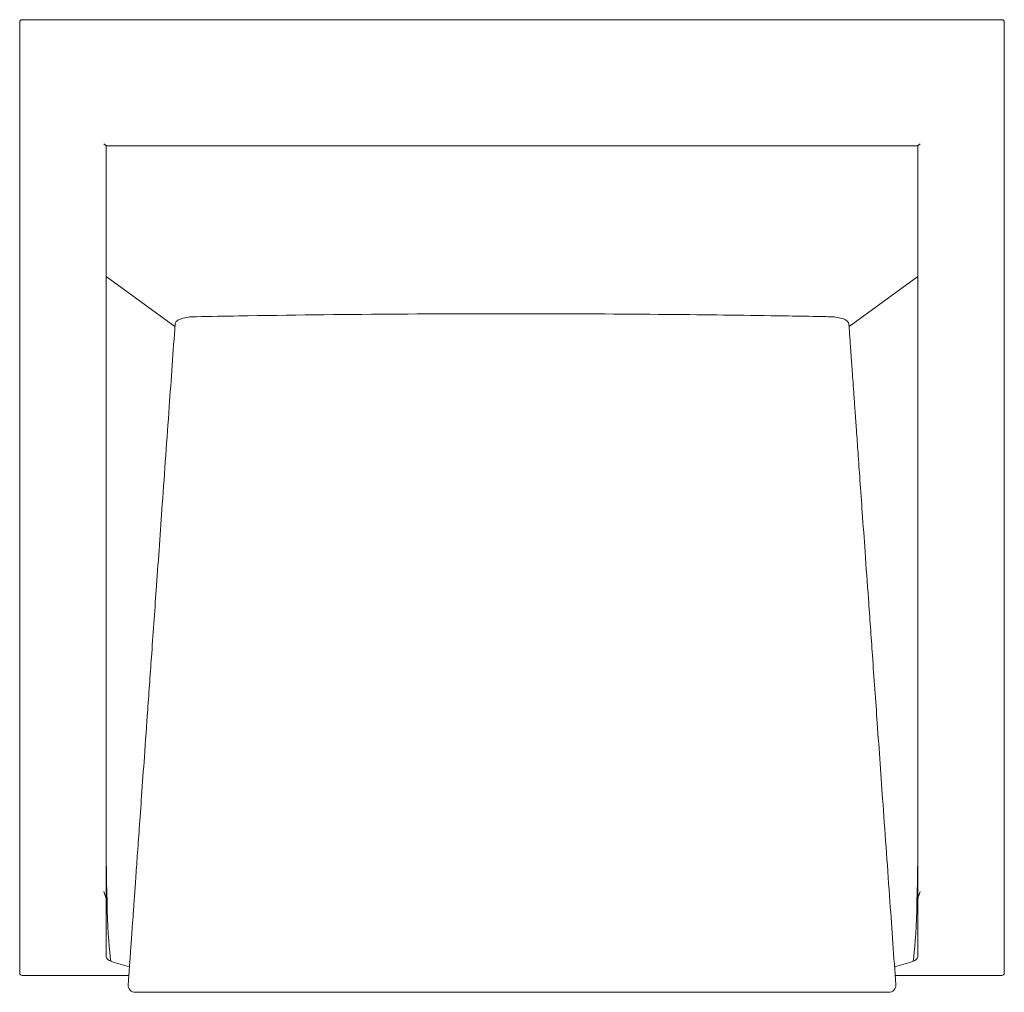
# Model space of a CAD drawing. Extents: x -29 to 638, y -645 to 14.
import ezdxf

# ---------------------------------------------------------------- set-up
doc = ezdxf.new("R2010")
doc.units = 0
doc.header["$MEASUREMENT"] = 0

msp = doc.modelspace()

# ---------------------------------------------------------------- linework, layer by layer
at = {"color": 0, "linetype": 'Continuous', "lineweight": 0}
for p, q in [((-27.49, 14.12), (636.06, 14.12)), ((-29.09, 6.86), (-29.09, 12.52)), ((-29.09, -4.14), (-29.09, 6.86)), ((637.66, 12.52), (637.66, 6.86)), ((637.66, 6.86), (637.66, -4.14)), ((-29.09, -4.14), (-29.09, -57.25)), ((637.66, -57.25), (637.66, -4.14)), ((-29.09, -80.3), (-29.09, -57.25)), ((637.66, -57.25), (637.66, -80.3)), ((579.15, -71.25), (29.43, -71.25)), ((29.45, -71.25), (29.45, -80.3)), ((579.13, -80.3), (579.13, -71.25)), ((-29.09, -80.3), (-29.09, -575.82)), ((29.45, -581.69), (29.45, -80.3)), ((579.13, -80.3), (579.13, -581.69)), ((637.66, -575.82), (637.66, -80.3)), ((29.45, -159.76), (76.04, -193.69)), ((532.54, -193.69), (579.13, -159.76)), ((-29.09, -582.64), (-29.09, -575.82)), ((637.66, -575.82), (637.66, -582.64)), ((-29.09, -631.67), (-29.09, -582.64)), ((29.45, -581.69), (29.45, -584.12)), ((29.45, -584.12), (29.45, -620.34)), ((579.13, -584.12), (579.13, -581.69)), ((579.13, -620.34), (579.13, -584.12)), ((637.66, -582.64), (637.66, -631.67)), ((-27.49, -633.27), (44.82, -633.27)), ((563.76, -633.27), (636.06, -633.27))]:
    msp.add_line(p, q, dxfattribs=at)
for centre, radius, start, end in [((-27.49, 12.52), 1.6, 90, 180), ((636.06, 12.52), 1.6, 360, 90), ((-27.49, -631.67), 1.6, 180, 270), ((636.06, -631.67), 1.6, 270, 0), ((49.16, -639.88), 4.8, 175.93795, 270), ((559.41, -639.88), 4.8, -90, 4.06205)]:
    msp.add_arc(centre, radius, start, end, dxfattribs=at)
for centre, major_axis, start_param, end_param in [((80.25, 182.93), (-44.47, -816.2), -0.504506, -0.152019), ((528.33, 182.93), (-44.47, 816.2), -2.989574, -2.637086)]:
    msp.add_ellipse(centre, major_axis=major_axis, ratio=0.030085, start_param=start_param, end_param=end_param, dxfattribs=at)
at = {"color": 0, "linetype": 'Continuous', "lineweight": 0, "extrusion": (0, 0, -1)}
for centre, major_axis, start_param, end_param in [((139.29, 11.62), (-65.93, -643.88), 0.080034, 0.116639), ((469.29, 11.62), (-65.93, 643.88), -3.258232, -3.221627)]:
    msp.add_ellipse(centre, major_axis=major_axis, ratio=0.550299, start_param=start_param, end_param=end_param, dxfattribs=at)
at = {"color": 0, "linetype": 'Continuous', "lineweight": 0}
for points, knots in [([(29.43, -71.25), (29.4, -71.25), (29.35, -71.23), (29.2, -71.14), (29.09, -71.06), (28.82, -70.83), (28.64, -70.67), (28.26, -70.32), (28.06, -70.13), (27.85, -69.92), (27.85, -69.92), (27.85, -69.92)], [-2.790523, -2.790523, -2.790523, -2.790523, -2.304549, -2.304549, -1.684958, -1.684958, -0.871644, -0.871644, 0, 0, 0.003216, 0.003216, 0.003216, 0.003216]), ([(580.73, -69.92), (580.73, -69.92), (580.72, -69.92), (580.52, -70.13), (580.31, -70.32), (579.93, -70.67), (579.76, -70.83), (579.48, -71.06), (579.38, -71.14), (579.23, -71.23), (579.18, -71.25), (579.15, -71.25)], [-2.76439, -2.76439, -2.76439, -2.76439, -2.761208, -2.761208, -1.89872, -1.89872, -1.09395, -1.09395, -0.480868, -0.480868, 0, 0, 0, 0]), ([(520, -187.08), (519.7, -187.07), (519.36, -187.06), (518.39, -187.05), (517.76, -187.03), (515, -186.98), (512.87, -186.94), (503.39, -186.77), (496.02, -186.64), (464.34, -186.13), (440.02, -185.81), (351.1, -184.94), (286.54, -184.85), (187.69, -185.57), (153.45, -185.98), (109.64, -186.69), (100.07, -186.86), (89.83, -187.05), (89.16, -187.06), (88.58, -187.08)], [-351.445305, -351.445305, -351.445305, -351.445305, -350.605995, -350.605995, -349.060771, -349.060771, -343.859652, -343.859652, -325.873398, -325.873398, -266.458169, -266.458169, -108.783934, -108.783934, -25.160601, -25.160601, -1.745505, -1.745505, 0, 0, 0, 0]), ([(44.37, -639.54), (44.4, -639.2), (44.42, -638.87), (44.47, -638.14), (44.5, -637.74), (44.56, -636.86), (44.6, -636.38), (44.67, -635.33), (44.71, -634.76), (44.8, -633.49), (44.85, -632.8), (44.96, -631.29), (45.02, -630.46), (45.15, -628.64), (45.22, -627.65), (45.37, -625.46), (45.46, -624.27), (45.64, -621.65), (45.75, -620.22), (45.97, -617.07), (46.09, -615.36), (46.36, -611.58), (46.51, -609.53), (46.83, -605), (47, -602.53), (47.39, -597.09), (47.6, -594.13), (48.06, -587.6), (48.32, -584.05), (48.87, -576.22), (49.17, -571.95), (49.84, -562.56), (50.2, -557.44), (51.01, -546.17), (51.44, -540.02), (52.4, -526.5), (52.93, -519.12), (54.08, -502.89), (54.71, -494.04), (56.09, -474.56), (56.84, -463.94), (58.5, -440.57), (59.41, -427.82), (61.4, -399.78), (62.49, -384.48), (64.88, -350.83), (66.18, -332.48), (69.05, -292.09), (70.61, -270.07), (73.5, -229.34), (74.83, -210.64), (76.16, -191.95)], [0, 0, 0, 0, 1, 1, 2.2, 2.2, 3.64, 3.64, 5.368, 5.368, 7.4416, 7.4416, 9.92992, 9.92992, 12.915904, 12.915904, 16.499085, 16.499085, 20.798902, 20.798902, 25.958682, 25.958682, 32.150419, 32.150419, 39.580502, 39.580502, 48.496603, 48.496603, 59.195923, 59.195923, 72.035108, 72.035108, 87.442129, 87.442129, 105.930555, 105.930555, 128.116666, 128.116666, 154.74, 154.74, 186.688, 186.688, 225.0256, 225.0256, 271.030719, 271.030719, 326.236863, 326.236863, 392.484236, 392.484236, 448.71827, 448.71827, 448.71827, 448.71827]), ([(88.58, -187.08), (86.97, -187.11), (85.4, -187.25), (82.35, -187.78), (80.93, -188.17), (78.51, -189.14), (77.56, -189.74), (76.46, -190.88), (76.2, -191.41), (76.16, -191.95)], [-27.084904, -27.084904, -27.084904, -27.084904, -22.240222, -22.240222, -16.941743, -16.941743, -11.286213, -11.286213, -6.823496, -6.823496, -6.823496, -6.823496]), ([(532.42, -191.95), (532.38, -191.36), (532.06, -190.78), (530.85, -189.63), (529.91, -189.07), (527.57, -188.15), (526.21, -187.78), (523.21, -187.26), (521.63, -187.11), (520, -187.08)], [-20.224557, -20.224557, -20.224557, -20.224557, -15.328682, -15.328682, -9.96614, -9.96614, -4.885488, -4.885488, 0, 0, 0, 0]), ([(532.42, -191.95), (532.44, -192.28), (532.46, -192.61), (532.52, -193.34), (532.54, -193.74), (532.61, -194.62), (532.64, -195.1), (532.72, -196.15), (532.76, -196.73), (532.85, -197.99), (532.9, -198.68), (533, -200.2), (533.06, -201.02), (533.19, -202.84), (533.26, -203.84), (533.42, -206.02), (533.5, -207.21), (533.69, -209.83), (533.79, -211.26), (534.01, -214.41), (534.13, -216.12), (534.4, -219.9), (534.55, -221.96), (534.87, -226.49), (535.05, -228.96), (535.43, -234.39), (535.64, -237.36), (536.1, -243.88), (536.36, -247.44), (536.91, -255.26), (537.22, -259.53), (537.88, -268.92), (538.25, -274.05), (539.05, -285.32), (539.48, -291.46), (540.44, -304.99), (540.97, -312.36), (542.12, -328.59), (542.75, -337.44), (544.13, -356.92), (544.89, -367.54), (546.55, -390.91), (547.45, -403.66), (549.44, -431.7), (550.53, -447), (552.92, -480.65), (554.22, -499.01), (557.09, -539.39), (558.65, -561.42), (561.55, -602.14), (562.87, -620.84), (564.2, -639.54)], [0, 0, 0, 0, 1, 1, 2.2, 2.2, 3.64, 3.64, 5.368, 5.368, 7.4416, 7.4416, 9.92992, 9.92992, 12.915904, 12.915904, 16.499085, 16.499085, 20.798902, 20.798902, 25.958682, 25.958682, 32.150419, 32.150419, 39.580502, 39.580502, 48.496603, 48.496603, 59.195923, 59.195923, 72.035108, 72.035108, 87.442129, 87.442129, 105.930555, 105.930555, 128.116666, 128.116666, 154.74, 154.74, 186.688, 186.688, 225.0256, 225.0256, 271.030719, 271.030719, 326.236863, 326.236863, 392.484236, 392.484236, 448.71827, 448.71827, 448.71827, 448.71827]), ([(27.85, -576.31), (28.03, -576.79), (28.21, -577.27), (28.57, -578.24), (28.75, -578.72), (29.06, -579.65), (29.19, -580.09), (29.39, -580.93), (29.45, -581.33), (29.45, -581.69)], [0, 0, 0, 0, 1.591405, 1.591405, 3.18281, 3.18281, 4.774215, 4.774215, 6.36562, 6.36562, 6.36562, 6.36562]), ([(579.13, -581.69), (579.13, -581.52), (579.14, -581.35), (579.19, -580.99), (579.22, -580.79), (579.35, -580.21), (579.47, -579.8), (579.67, -579.19), (579.75, -578.94), (579.93, -578.44), (580.03, -578.17), (580.23, -577.64), (580.33, -577.37), (580.53, -576.83), (580.63, -576.57), (580.73, -576.31)], [13.152436, 13.152436, 13.152436, 13.152436, 13.865747, 13.865747, 14.579057, 14.579057, 16.005678, 16.005678, 16.861691, 16.861691, 17.717704, 17.717704, 18.573717, 18.573717, 19.429731, 19.429731, 19.429731, 19.429731]), ([(32.57, -623.66), (32.22, -623.49), (31.9, -623.32), (31.12, -622.85), (30.71, -622.55), (30.07, -621.94), (29.84, -621.62), (29.53, -620.99), (29.45, -620.67), (29.45, -620.34)], [214.334379, 214.334379, 214.334379, 214.334379, 217.256161, 217.256161, 222.114777, 222.114777, 226.973393, 226.973393, 231.832009, 231.832009, 231.832009, 231.832009]), ([(579.13, -620.34), (579.13, -620.67), (579.05, -620.99), (578.74, -621.62), (578.5, -621.94), (577.86, -622.55), (577.46, -622.85), (576.68, -623.32), (576.36, -623.49), (576, -623.66)], [77.64558, 77.64558, 77.64558, 77.64558, 82.504196, 82.504196, 87.362812, 87.362812, 92.221428, 92.221428, 95.14321, 95.14321, 95.14321, 95.14321]), ([(49.16, -644.68), (49.17, -644.68), (49.32, -644.68), (50.07, -644.68), (50.88, -644.68), (52.75, -644.68), (53.7, -644.68), (55.37, -644.68), (56.04, -644.68), (56.7, -644.68)], [3.993568, 3.993568, 3.993568, 3.993568, 6.668171, 6.668171, 10.779711, 10.779711, 13.973699, 13.973699, 15.969942, 15.969942, 15.969942, 15.969942]), ([(56.7, -644.68), (64.02, -644.68), (71.34, -644.68), (85.98, -644.68), (93.3, -644.68), (115.27, -644.68), (129.92, -644.68), (170.97, -644.68), (197.38, -644.68), (240.3, -644.68), (256.82, -644.68), (283.65, -644.68), (293.97, -644.68), (324.93, -644.68), (345.57, -644.68), (399.23, -644.68), (432.24, -644.68), (479.69, -644.68), (494.13, -644.68), (515.79, -644.68), (523.01, -644.68), (537.44, -644.68), (544.66, -644.68), (551.87, -644.68)], [0, 0, 0, 0, 21.979348, 21.979348, 43.958697, 43.958697, 87.917393, 87.917393, 167.166874, 167.166874, 216.6978, 216.6978, 247.654628, 247.654628, 309.568285, 309.568285, 408.630137, 408.630137, 451.969697, 451.969697, 473.639477, 473.639477, 495.309257, 495.309257, 495.309257, 495.309257]), ([(551.87, -644.68), (552.54, -644.68), (553.21, -644.68), (554.88, -644.68), (555.83, -644.68), (557.7, -644.68), (558.5, -644.68), (559.26, -644.68), (559.41, -644.68), (559.41, -644.68)], [0, 0, 0, 0, 1.996243, 1.996243, 5.190231, 5.190231, 9.301771, 9.301771, 11.976374, 11.976374, 11.976374, 11.976374])]:
    msp.add_open_spline(points, degree=3, knots=knots, dxfattribs=at)

doc.saveas('drawing.dxf')
